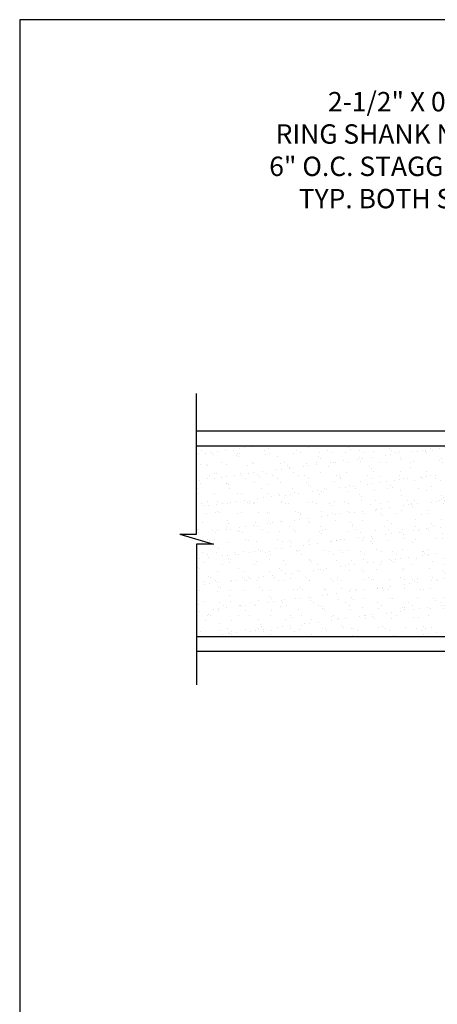
# Model space of a CAD drawing. Extents: x 0 to 252, y 0 to 327.
# Drawn here: x 0 to 89, y 117 to 327 of the extents above; entities that cross this region are included whole.
import ezdxf

# ---------------------------------------------------------------- set-up
doc = ezdxf.new("R2010")
doc.units = 0
doc.header["$LTSCALE"] = 12
doc.header["$MEASUREMENT"] = 0
doc.layers.get('0').update_dxf_attribs({"linetype": 'CONTINUOUS'})
doc.styles.add('ARCH', font='TAHOMA.TTF')

msp = doc.modelspace()

# ---------------------------------------------------------------- hatches: boundary and pattern name
h = msp.add_hatch()
h.set_pattern_fill('AR-SAND', color=256, scale=2.16, style=0)
h.set_pattern_definition([(37.5, (-2747.9622, 1204.1304), (-0.1360657, 4.1619393), [0, -3.2832, 0, -3.672, 0, -3.51]), (7.5, (-2747.962, 1204.1304), (3.822718, 6.0958355), [0, -1.7712, 0, -2.9592, 0, -1.134]), (327.5, (-2750.619, 1204.1304), (6.7265464, 0.0122236), [0, -1.08, 0, -3.888, 0, -5.076]), (317.5, (-2750.619, 1204.1304), (6.493233, 1.895779), [0, -0.54, 0, -2.5488, 0, -2.916])])
h.paths.add_polyline_path([(37.69924, 236.03381), (93.75178, 236.03381), (93.75178, 216.94879), (92.33654, 215.53355), (93.75178, 214.1183), (93.75178, 195.55176), (37.69924, 195.55176)])
h.paths.add_polyline_path([(93.75178, 232.9435), (97.1694, 232.9435), (97.16129, 222.60054), (97.6288, 221.17441), (98.1054, 222.54273), (98.1054, 232.9435), (110.89776, 232.9435), (110.89776, 222.54273), (111.37436, 221.17441), (111.83376, 222.57581), (111.83376, 232.9435), (115.30158, 232.9435), (115.25138, 216.94879), (113.83614, 215.53355), (115.25138, 214.1183), (115.25138, 198.70176), (111.83376, 198.70176), (111.83376, 208.9149), (111.36576, 210.32003), (110.88224, 208.90246), (110.89776, 198.70176), (98.1054, 198.70176), (98.12092, 208.90246), (97.6374, 210.32003), (97.16129, 208.89017), (97.1694, 198.70176), (93.75178, 198.70176), (93.75178, 214.1183), (95.16703, 215.53355), (93.75178, 216.94879)])
h.paths.add_polyline_path([(115.25138, 236.03381), (171.30392, 236.03381), (171.30392, 195.47003), (115.25138, 195.55176), (115.25138, 214.1183), (116.66662, 215.53355), (115.25138, 216.94879)])

# ---------------------------------------------------------------- linework, layer by layer
for p, q in [((252.45, 326.7), (0, 326.7)), ((0, 326.7), (0, 0)), ((37.69924, 217.21439), (37.69924, 247.18104)), ((37.69924, 239.18381), (104.05158, 239.18381)), ((37.69924, 236.03381), (104.05158, 236.03381)), ((34.09924, 217.21439), (41.29924, 215.08669)), ((34.09924, 217.21439), (37.69924, 217.21439)), ((37.69924, 215.08669), (37.69924, 185.12003)), ((41.29924, 215.08669), (37.69924, 215.08669)), ((37.69924, 195.47003), (104.05158, 195.47003)), ((37.69924, 192.32003), (104.05158, 192.32003))]:
    msp.add_line(p, q)

# ---------------------------------------------------------------- texts
at = {"insert": (104.34628, 298.93609), "char_height": 4.125, "width": 75.1879172, "attachment_point": 6, "style": 'ARCH'}
msp.add_mtext('{\\fCentury Gothic|b0|i0|c0|p34;2-1/2" X 0.131"  \\PRING SHANK NAILS  \\P6" O.C. STAGGERED \\PTYP. BOTH SIDES}', dxfattribs=at)

doc.saveas('drawing.dxf')
